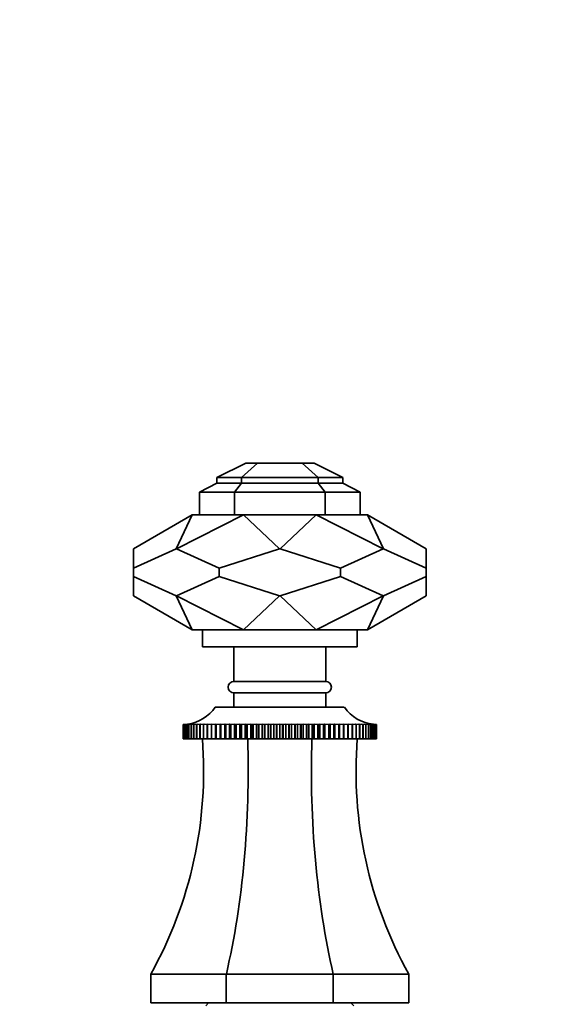
# Model space of a CAD drawing. Units: millimetres. Extents: x 0 to 1551, y 0 to 2055.
# Drawn here: x 729 to 821, y 1333 to 1505 of the extents above; entities that cross this region are included whole.
import ezdxf
from ezdxf import colors
from ezdxf.entities.mleader import LeaderData, LeaderLine
from ezdxf.math import Vec2, Vec3

# ---------------------------------------------------------------- set-up
doc = ezdxf.new("R2010")
doc.units = ezdxf.units.MM
doc.layers.add('DV1_Défaut', color=7, linetype='Continuous')
doc.layers.add('Défaut', color=7, linetype='Continuous')

# ---------------------------------------------------------------- blocks, each defined once
blk = doc.blocks.new('_DOT')
at = {"color": 0}
blk.add_line((0, 0), (-1, 0), dxfattribs=at)
at = {"color": 0, "const_width": 0.333}
blk.add_lwpolyline([(-0.1665, 0, 1), (0.1665, 0, 1)], format="xyb", close=True, dxfattribs=at)
blk = doc.blocks.new('SE')
at = {"layer": 'DV1_Défaut', "color": 7, "linetype": 'Continuous', "lineweight": 35}
for p, q in [((767.97, 1427.34), (762.9, 1424.87)), ((770, 1427.34), (767.23, 1424.87)), ((770, 1427.34), (767.97, 1427.34)), ((777.8, 1427.34), (770, 1427.34)), ((780.58, 1424.87), (777.8, 1427.34)), ((779.9, 1427.34), (777.8, 1427.34)), ((779.9, 1427.34), (784.9, 1424.87)), ((762.9, 1423.87), (759.9, 1422.34)), ((762.9, 1424.87), (762.9, 1423.87)), ((767.23, 1424.87), (762.9, 1424.87)), ((767.23, 1423.87), (762.9, 1423.87)), ((767.23, 1423.87), (765.98, 1422.34)), ((780.58, 1424.87), (767.23, 1424.87)), ((767.23, 1424.87), (767.23, 1423.87)), ((780.58, 1423.87), (767.23, 1423.87)), ((784.9, 1424.87), (780.58, 1424.87)), ((780.58, 1423.87), (780.58, 1424.87)), ((784.9, 1423.87), (780.58, 1423.87)), ((781.82, 1422.34), (780.58, 1423.87)), ((784.9, 1424.87), (784.9, 1423.87)), ((784.9, 1423.87), (787.9, 1422.34)), ((765.98, 1422.34), (759.9, 1422.34)), ((759.9, 1418.34), (759.9, 1422.34)), ((781.82, 1422.34), (765.98, 1422.34)), ((765.98, 1422.34), (765.98, 1418.34)), ((787.9, 1422.34), (781.82, 1422.34)), ((781.82, 1418.34), (781.82, 1422.34)), ((787.9, 1422.34), (787.9, 1418.34)), ((748.4, 1412.45), (758.6, 1418.34)), ((758.6, 1418.34), (755.84, 1412.45)), ((755.91, 1412.45), (767.57, 1418.34)), ((758.6, 1418.34), (759.9, 1418.34)), ((765.98, 1418.34), (759.9, 1418.34)), ((765.98, 1418.34), (767.57, 1418.34)), ((766.27, 1418.34), (765.98, 1418.34)), ((767.57, 1418.34), (780.24, 1418.34)), ((767.57, 1418.34), (773.85, 1412.45)), ((780.24, 1418.34), (773.96, 1412.45)), ((780.24, 1418.34), (781.82, 1418.34)), ((791.9, 1412.45), (780.24, 1418.34)), ((781.82, 1418.34), (781.54, 1418.34)), ((787.9, 1418.34), (781.82, 1418.34)), ((787.9, 1418.34), (789.2, 1418.34)), ((791.97, 1412.45), (789.2, 1418.34)), ((799.4, 1412.45), (789.2, 1418.34)), ((748.4, 1409.07), (748.4, 1412.45)), ((755.84, 1412.45), (748.4, 1409.07)), ((755.91, 1412.45), (755.84, 1412.45)), ((763.34, 1409.07), (755.91, 1412.45)), ((773.85, 1412.45), (763.34, 1409.07)), ((773.96, 1412.45), (773.85, 1412.45)), ((773.96, 1412.45), (784.47, 1409.07)), ((784.47, 1409.07), (791.9, 1412.45)), ((791.97, 1412.45), (791.9, 1412.45)), ((799.4, 1409.07), (791.97, 1412.45)), ((799.4, 1412.45), (799.4, 1409.07)), ((748.4, 1409.07), (748.4, 1407.6)), ((763.34, 1409.07), (763.34, 1407.6)), ((784.47, 1409.07), (784.47, 1407.6)), ((799.4, 1409.07), (799.4, 1407.6)), ((748.4, 1404.23), (748.4, 1407.6)), ((748.4, 1407.6), (755.84, 1404.23)), ((755.91, 1404.23), (763.34, 1407.6)), ((763.34, 1407.6), (773.85, 1404.23)), ((784.47, 1407.6), (773.96, 1404.23)), ((791.9, 1404.23), (784.47, 1407.6)), ((791.97, 1404.23), (799.4, 1407.6)), ((799.4, 1407.6), (799.4, 1404.23)), ((748.4, 1404.23), (758.6, 1398.34)), ((755.91, 1404.23), (755.84, 1404.23)), ((758.6, 1398.34), (755.84, 1404.23)), ((755.91, 1404.23), (767.57, 1398.34)), ((767.57, 1398.34), (773.85, 1404.23)), ((773.96, 1404.23), (773.85, 1404.23)), ((780.24, 1398.34), (773.96, 1404.23)), ((791.9, 1404.23), (780.24, 1398.34)), ((791.97, 1404.23), (789.2, 1398.34)), ((799.4, 1404.23), (789.2, 1398.34)), ((791.97, 1404.23), (791.9, 1404.23)), ((758.6, 1398.34), (767.57, 1398.34)), ((760.4, 1398.34), (760.4, 1395.34)), ((767.57, 1398.34), (780.24, 1398.34)), ((780.24, 1398.34), (789.2, 1398.34)), ((787.4, 1395.34), (787.4, 1398.34)), ((787.4, 1395.34), (760.4, 1395.34)), ((765.9, 1395.34), (765.9, 1389.34)), ((781.9, 1389.34), (781.9, 1395.34)), ((781.9, 1389.34), (765.9, 1389.34)), ((781.9, 1387.34), (765.9, 1387.34)), ((765.9, 1387.34), (765.9, 1384.84)), ((781.9, 1384.84), (781.9, 1387.34)), ((762.65, 1384.84), (785.15, 1384.84)), ((757.07, 1381.84), (757.13, 1381.84)), ((757.07, 1379.34), (757.07, 1381.84)), ((757.07, 1381.84), (757.07, 1381.84)), ((757.13, 1381.84), (757.07, 1381.84)), ((757.07, 1381.84), (757.07, 1379.34)), ((757.14, 1381.84), (757.25, 1381.85)), ((757.14, 1379.34), (757.14, 1381.84)), ((757.14, 1381.84), (757.14, 1381.84)), ((757.25, 1381.84), (757.14, 1381.84)), ((757.14, 1381.84), (757.14, 1379.34)), ((757.27, 1381.84), (757.45, 1381.85)), ((757.27, 1379.34), (757.27, 1381.84)), ((757.28, 1381.84), (757.27, 1381.84)), ((757.45, 1381.85), (757.28, 1381.84)), ((757.28, 1381.84), (757.28, 1379.34)), ((757.46, 1381.84), (757.85, 1381.87)), ((757.46, 1379.34), (757.46, 1381.84)), ((757.48, 1381.84), (757.46, 1381.84)), ((757.71, 1381.85), (757.48, 1381.84)), ((757.48, 1381.84), (757.48, 1379.34)), ((757.72, 1381.84), (758.08, 1381.87)), ((757.72, 1379.34), (757.72, 1381.84)), ((757.74, 1381.84), (757.72, 1381.84)), ((758.36, 1381.87), (757.74, 1381.84)), ((757.74, 1381.84), (757.74, 1379.34)), ((758.05, 1381.84), (758.36, 1381.87)), ((758.05, 1379.34), (758.05, 1381.84)), ((758.07, 1381.84), (758.05, 1381.84)), ((758.71, 1381.87), (758.07, 1381.84)), ((758.07, 1381.84), (758.07, 1379.34)), ((758.44, 1381.84), (758.71, 1381.87)), ((758.44, 1379.34), (758.44, 1381.84)), ((758.46, 1381.84), (758.44, 1381.84)), ((759.12, 1381.87), (758.46, 1381.84)), ((758.46, 1381.84), (758.46, 1379.34)), ((758.88, 1381.84), (759.12, 1381.87)), ((758.88, 1379.34), (758.88, 1381.84)), ((758.92, 1381.84), (758.88, 1381.84)), ((759.59, 1381.87), (758.92, 1381.84)), ((758.92, 1381.84), (758.92, 1379.34)), ((759.39, 1381.84), (759.59, 1381.87)), ((759.39, 1379.34), (759.39, 1381.84)), ((759.43, 1381.84), (759.39, 1381.84)), ((760.11, 1381.87), (759.43, 1381.84)), ((759.43, 1381.84), (759.43, 1379.34)), ((759.96, 1381.84), (760.11, 1381.87)), ((759.96, 1379.34), (759.96, 1381.84)), ((760, 1381.84), (759.96, 1381.84)), ((760.69, 1381.87), (760, 1381.84)), ((760, 1381.84), (760, 1379.34)), ((760.58, 1381.84), (760.69, 1381.87)), ((760.58, 1379.34), (760.58, 1381.84)), ((760.62, 1381.84), (760.58, 1381.84)), ((761.31, 1381.87), (760.62, 1381.84)), ((760.62, 1381.84), (760.62, 1379.34)), ((761.25, 1381.84), (761.31, 1381.87)), ((761.25, 1379.34), (761.25, 1381.84)), ((761.3, 1381.84), (761.25, 1381.84)), ((761.99, 1381.87), (761.3, 1381.84)), ((761.3, 1381.84), (761.3, 1379.34)), ((761.97, 1381.84), (761.99, 1381.87)), ((761.97, 1379.34), (761.97, 1381.84)), ((762.02, 1381.84), (761.97, 1381.84)), ((762.72, 1381.87), (762.02, 1381.84)), ((762.02, 1381.84), (762.02, 1379.34)), ((762.74, 1381.84), (762.72, 1381.87)), ((762.72, 1381.87), (762.72, 1379.34)), ((762.74, 1379.34), (762.74, 1381.84)), ((762.8, 1381.84), (762.74, 1381.84)), ((763.49, 1381.87), (762.8, 1381.84)), ((762.8, 1381.84), (762.8, 1379.34)), ((763.55, 1381.84), (763.49, 1381.87)), ((763.49, 1381.87), (763.49, 1379.34)), ((763.55, 1379.34), (763.55, 1381.84)), ((763.61, 1381.84), (763.55, 1381.84)), ((764.3, 1381.87), (763.61, 1381.84)), ((763.61, 1381.84), (763.61, 1379.34)), ((764.41, 1381.84), (764.3, 1381.87)), ((764.3, 1381.87), (764.3, 1379.34)), ((764.41, 1379.34), (764.41, 1381.84)), ((764.47, 1381.84), (764.41, 1381.84)), ((765.15, 1381.87), (764.47, 1381.84)), ((764.47, 1381.84), (764.47, 1379.34)), ((765.3, 1381.84), (765.15, 1381.87)), ((765.15, 1381.87), (765.15, 1379.34)), ((765.3, 1379.34), (765.3, 1381.84)), ((765.36, 1381.84), (765.3, 1381.84)), ((766.03, 1381.87), (765.36, 1381.84)), ((765.36, 1381.84), (765.36, 1379.34)), ((766.23, 1381.84), (766.03, 1381.87)), ((766.03, 1381.87), (766.03, 1379.34)), ((766.23, 1379.34), (766.23, 1381.84)), ((766.29, 1381.84), (766.23, 1381.84)), ((766.95, 1381.87), (766.29, 1381.84)), ((766.29, 1381.84), (766.29, 1379.34)), ((767.18, 1381.84), (766.95, 1381.87)), ((766.95, 1381.87), (766.95, 1379.34)), ((767.18, 1379.34), (767.18, 1381.84)), ((767.25, 1381.84), (767.18, 1381.84)), ((767.89, 1381.87), (767.25, 1381.84)), ((767.25, 1381.84), (767.25, 1379.34)), ((768.17, 1381.84), (767.89, 1381.87)), ((767.89, 1381.87), (767.89, 1379.34)), ((768.17, 1379.34), (768.17, 1381.84)), ((768.23, 1381.84), (768.17, 1381.84)), ((768.86, 1381.87), (768.23, 1381.84)), ((768.23, 1381.84), (768.23, 1379.34)), ((769.17, 1381.84), (768.86, 1381.87)), ((768.86, 1381.87), (768.86, 1379.34)), ((769.17, 1379.34), (769.17, 1381.84)), ((769.24, 1381.84), (769.17, 1381.84)), ((769.84, 1381.87), (769.24, 1381.84)), ((769.24, 1381.84), (769.24, 1379.34)), ((770.2, 1381.84), (769.84, 1381.87)), ((769.84, 1381.87), (769.84, 1379.34)), ((770.2, 1379.34), (770.2, 1381.84)), ((770.27, 1381.84), (770.2, 1381.84)), ((770.84, 1381.87), (770.27, 1381.84)), ((770.27, 1381.84), (770.27, 1379.34)), ((771.23, 1381.84), (770.84, 1381.87)), ((770.84, 1381.87), (770.84, 1379.34)), ((771.23, 1379.34), (771.23, 1381.84)), ((771.31, 1381.84), (771.23, 1381.84)), ((771.86, 1381.87), (771.31, 1381.84)), ((771.31, 1381.84), (771.31, 1379.34)), ((772.28, 1381.84), (771.86, 1381.87)), ((771.86, 1381.87), (771.86, 1379.34)), ((772.28, 1379.34), (772.28, 1381.84)), ((772.36, 1381.84), (772.28, 1381.84)), ((772.88, 1381.87), (772.36, 1381.84)), ((772.36, 1381.84), (772.36, 1379.34)), ((773.34, 1381.84), (772.88, 1381.87)), ((772.88, 1381.87), (772.88, 1379.34)), ((773.41, 1381.84), (773.34, 1381.84)), ((773.34, 1379.34), (773.34, 1381.84)), ((773.9, 1381.87), (773.41, 1381.84)), ((773.41, 1381.84), (773.41, 1379.34)), ((774.4, 1381.84), (773.9, 1381.87)), ((773.9, 1381.87), (773.9, 1379.34)), ((774.4, 1379.34), (774.4, 1381.84)), ((774.47, 1381.84), (774.4, 1381.84)), ((774.93, 1381.87), (774.47, 1381.84)), ((774.47, 1381.84), (774.47, 1379.34)), ((775.45, 1381.84), (774.93, 1381.87)), ((774.93, 1381.87), (774.93, 1379.34)), ((775.45, 1379.34), (775.45, 1381.84)), ((775.53, 1381.84), (775.45, 1381.84)), ((775.95, 1381.87), (775.53, 1381.84)), ((775.53, 1381.84), (775.53, 1379.34)), ((776.5, 1381.84), (775.95, 1381.87)), ((775.95, 1381.87), (775.95, 1379.34)), ((776.5, 1379.34), (776.5, 1381.84)), ((776.57, 1381.84), (776.5, 1381.84)), ((776.97, 1381.87), (776.57, 1381.84)), ((776.57, 1381.84), (776.57, 1379.34)), ((777.54, 1381.84), (776.97, 1381.87)), ((776.97, 1381.87), (776.97, 1379.34)), ((777.54, 1379.34), (777.54, 1381.84)), ((777.61, 1381.84), (777.54, 1381.84)), ((777.97, 1381.87), (777.61, 1381.84)), ((777.61, 1381.84), (777.61, 1379.34)), ((778.57, 1381.84), (777.97, 1381.87)), ((777.97, 1381.87), (777.97, 1379.34)), ((778.57, 1379.34), (778.57, 1381.84)), ((778.64, 1381.84), (778.57, 1381.84)), ((778.95, 1381.87), (778.64, 1381.84)), ((778.64, 1381.84), (778.64, 1379.34)), ((779.57, 1381.84), (778.95, 1381.87)), ((778.95, 1381.87), (778.95, 1379.34)), ((779.57, 1379.34), (779.57, 1381.84)), ((779.64, 1381.84), (779.57, 1381.84)), ((779.92, 1381.87), (779.64, 1381.84)), ((779.64, 1381.84), (779.64, 1379.34)), ((780.56, 1381.84), (779.92, 1381.87)), ((779.92, 1381.87), (779.92, 1379.34)), ((780.56, 1379.34), (780.56, 1381.84)), ((780.63, 1381.84), (780.56, 1381.84)), ((780.86, 1381.87), (780.63, 1381.84)), ((780.63, 1381.84), (780.63, 1379.34)), ((781.52, 1381.84), (780.86, 1381.87)), ((780.86, 1381.87), (780.86, 1379.34)), ((781.52, 1379.34), (781.52, 1381.84)), ((781.58, 1381.84), (781.52, 1381.84)), ((781.78, 1381.87), (781.58, 1381.84)), ((781.58, 1381.84), (781.58, 1379.34)), ((782.45, 1381.84), (781.78, 1381.87)), ((781.78, 1381.87), (781.78, 1379.34)), ((782.45, 1379.34), (782.45, 1381.84)), ((782.51, 1381.84), (782.45, 1381.84)), ((782.66, 1381.87), (782.51, 1381.84)), ((782.51, 1381.84), (782.51, 1379.34)), ((783.34, 1381.84), (782.66, 1381.87)), ((782.66, 1381.87), (782.66, 1379.34)), ((783.34, 1379.34), (783.34, 1381.84)), ((783.4, 1381.84), (783.34, 1381.84)), ((783.51, 1381.87), (783.4, 1381.84)), ((783.4, 1381.84), (783.4, 1379.34)), ((784.2, 1381.84), (783.51, 1381.87)), ((783.51, 1381.87), (783.51, 1379.34)), ((784.2, 1379.34), (784.2, 1381.84)), ((784.25, 1381.84), (784.2, 1381.84)), ((784.32, 1381.87), (784.25, 1381.84)), ((784.25, 1381.84), (784.25, 1379.34)), ((785.01, 1381.84), (784.32, 1381.87)), ((784.32, 1381.87), (784.32, 1379.34)), ((785.01, 1379.34), (785.01, 1381.84)), ((785.07, 1381.84), (785.01, 1381.84)), ((785.09, 1381.87), (785.07, 1381.84)), ((785.07, 1381.84), (785.07, 1379.34)), ((785.79, 1381.84), (785.09, 1381.87)), ((785.09, 1381.87), (785.09, 1379.34)), ((785.79, 1379.34), (785.79, 1381.84)), ((785.84, 1381.84), (785.79, 1381.84)), ((786.51, 1381.84), (785.82, 1381.87)), ((785.82, 1381.87), (785.84, 1381.84)), ((785.84, 1381.84), (785.84, 1379.34)), ((787.19, 1381.84), (786.49, 1381.87)), ((786.49, 1381.87), (786.56, 1381.84)), ((786.51, 1379.34), (786.51, 1381.84)), ((786.56, 1381.84), (786.51, 1381.84)), ((786.56, 1381.84), (786.56, 1379.34)), ((787.81, 1381.84), (787.12, 1381.87)), ((787.12, 1381.87), (787.23, 1381.84)), ((787.19, 1379.34), (787.19, 1381.84)), ((787.23, 1381.84), (787.19, 1381.84)), ((787.23, 1381.84), (787.23, 1379.34)), ((788.38, 1381.84), (787.7, 1381.87)), ((787.7, 1381.87), (787.85, 1381.84)), ((787.81, 1379.34), (787.81, 1381.84)), ((787.85, 1381.84), (787.81, 1381.84)), ((787.85, 1381.84), (787.85, 1379.34)), ((788.89, 1381.84), (788.22, 1381.87)), ((788.22, 1381.87), (788.42, 1381.84)), ((788.38, 1379.34), (788.38, 1381.84)), ((788.42, 1381.84), (788.38, 1381.84)), ((788.42, 1381.84), (788.42, 1379.34)), ((789.34, 1381.84), (788.69, 1381.87)), ((788.69, 1381.87), (788.92, 1381.84)), ((788.89, 1379.34), (788.89, 1381.84)), ((788.92, 1381.84), (788.89, 1381.84)), ((788.92, 1381.84), (788.92, 1379.34)), ((789.34, 1379.34), (789.34, 1381.84)), ((789.37, 1381.84), (789.34, 1381.84)), ((789.37, 1381.84), (789.37, 1379.34)), ((789.74, 1381.84), (789.39, 1381.85)), ((789.73, 1381.87), (790.09, 1381.84)), ((789.74, 1379.34), (789.74, 1381.84)), ((789.76, 1381.84), (789.74, 1381.84)), ((789.76, 1381.84), (789.76, 1379.34)), ((790.07, 1381.84), (789.78, 1381.85)), ((789.95, 1381.87), (790.35, 1381.84)), ((790.07, 1379.34), (790.07, 1381.84)), ((790.09, 1381.84), (790.07, 1381.84)), ((790.09, 1381.84), (790.09, 1379.34)), ((790.33, 1381.84), (790.1, 1381.85)), ((790.33, 1379.34), (790.33, 1381.84)), ((790.35, 1381.84), (790.33, 1381.84)), ((790.35, 1381.84), (790.35, 1379.34)), ((790.53, 1381.84), (790.36, 1381.85)), ((790.36, 1381.85), (790.54, 1381.84)), ((790.53, 1379.34), (790.53, 1381.84)), ((790.54, 1381.84), (790.53, 1381.84)), ((790.54, 1381.84), (790.54, 1379.34)), ((790.67, 1381.84), (790.55, 1381.84)), ((790.56, 1381.85), (790.67, 1381.84)), ((790.73, 1381.84), (790.6, 1381.85)), ((790.67, 1379.34), (790.67, 1381.84)), ((790.67, 1381.84), (790.67, 1381.84)), ((790.67, 1381.84), (790.67, 1379.34)), ((790.68, 1381.84), (790.74, 1381.84)), ((790.73, 1379.34), (790.73, 1381.84)), ((790.74, 1381.84), (790.73, 1381.84)), ((790.74, 1381.84), (790.74, 1379.34)), ((757.07, 1379.34), (757.07, 1379.34)), ((757.07, 1379.34), (757.14, 1379.34)), ((757.14, 1379.34), (757.14, 1379.34)), ((757.14, 1379.34), (757.27, 1379.34)), ((757.28, 1379.34), (757.27, 1379.34)), ((757.28, 1379.34), (757.46, 1379.34)), ((757.48, 1379.34), (757.46, 1379.34)), ((757.48, 1379.34), (757.72, 1379.34)), ((757.74, 1379.34), (757.72, 1379.34)), ((757.74, 1379.34), (758.05, 1379.34)), ((758.07, 1379.34), (758.05, 1379.34)), ((758.07, 1379.34), (758.44, 1379.34)), ((758.46, 1379.34), (758.44, 1379.34)), ((758.46, 1379.34), (758.88, 1379.34)), ((758.92, 1379.34), (758.88, 1379.34)), ((758.92, 1379.34), (759.39, 1379.34)), ((759.43, 1379.34), (759.39, 1379.34)), ((759.43, 1379.34), (759.96, 1379.34)), ((760, 1379.34), (759.96, 1379.34)), ((760, 1379.34), (760.58, 1379.34)), ((760.62, 1379.34), (760.58, 1379.34)), ((760.62, 1379.34), (761.25, 1379.34)), ((761.3, 1379.34), (761.25, 1379.34)), ((761.3, 1379.34), (761.97, 1379.34)), ((762.02, 1379.34), (761.97, 1379.34)), ((762.02, 1379.34), (762.72, 1379.34)), ((762.72, 1379.34), (762.74, 1379.34)), ((762.8, 1379.34), (762.74, 1379.34)), ((762.8, 1379.34), (763.49, 1379.34)), ((763.49, 1379.34), (763.55, 1379.34)), ((763.61, 1379.34), (763.55, 1379.34)), ((763.61, 1379.34), (764.3, 1379.34)), ((764.3, 1379.34), (764.41, 1379.34)), ((764.47, 1379.34), (764.41, 1379.34)), ((764.47, 1379.34), (765.15, 1379.34)), ((765.15, 1379.34), (765.3, 1379.34)), ((765.36, 1379.34), (765.3, 1379.34)), ((765.36, 1379.34), (766.03, 1379.34)), ((766.03, 1379.34), (766.23, 1379.34)), ((766.29, 1379.34), (766.23, 1379.34)), ((766.29, 1379.34), (766.95, 1379.34)), ((766.95, 1379.34), (767.18, 1379.34)), ((767.25, 1379.34), (767.18, 1379.34)), ((767.25, 1379.34), (767.89, 1379.34)), ((767.89, 1379.34), (768.17, 1379.34)), ((768.23, 1379.34), (768.17, 1379.34)), ((768.23, 1379.34), (768.86, 1379.34)), ((768.86, 1379.34), (769.17, 1379.34)), ((769.24, 1379.34), (769.17, 1379.34)), ((769.24, 1379.34), (769.84, 1379.34)), ((769.84, 1379.34), (770.2, 1379.34)), ((770.27, 1379.34), (770.2, 1379.34)), ((770.27, 1379.34), (770.84, 1379.34)), ((770.84, 1379.34), (771.23, 1379.34)), ((771.31, 1379.34), (771.23, 1379.34)), ((771.31, 1379.34), (771.86, 1379.34)), ((771.86, 1379.34), (772.28, 1379.34)), ((772.36, 1379.34), (772.28, 1379.34)), ((772.36, 1379.34), (772.88, 1379.34)), ((772.88, 1379.34), (773.34, 1379.34)), ((773.41, 1379.34), (773.34, 1379.34)), ((773.41, 1379.34), (773.9, 1379.34)), ((773.9, 1379.34), (774.4, 1379.34)), ((774.47, 1379.34), (774.4, 1379.34)), ((774.47, 1379.34), (774.93, 1379.34)), ((774.93, 1379.34), (775.45, 1379.34)), ((775.53, 1379.34), (775.45, 1379.34)), ((775.53, 1379.34), (775.95, 1379.34)), ((775.95, 1379.34), (776.5, 1379.34)), ((776.57, 1379.34), (776.5, 1379.34)), ((776.57, 1379.34), (776.97, 1379.34)), ((776.97, 1379.34), (777.54, 1379.34)), ((777.61, 1379.34), (777.54, 1379.34)), ((777.61, 1379.34), (777.97, 1379.34)), ((777.97, 1379.34), (778.57, 1379.34)), ((778.64, 1379.34), (778.57, 1379.34)), ((778.64, 1379.34), (778.95, 1379.34)), ((778.95, 1379.34), (779.57, 1379.34)), ((779.64, 1379.34), (779.57, 1379.34)), ((779.64, 1379.34), (779.92, 1379.34)), ((779.92, 1379.34), (780.56, 1379.34)), ((780.63, 1379.34), (780.56, 1379.34)), ((780.63, 1379.34), (780.86, 1379.34)), ((780.86, 1379.34), (781.52, 1379.34)), ((781.58, 1379.34), (781.52, 1379.34)), ((781.58, 1379.34), (781.78, 1379.34)), ((781.78, 1379.34), (782.45, 1379.34)), ((782.51, 1379.34), (782.45, 1379.34)), ((782.51, 1379.34), (782.66, 1379.34)), ((782.66, 1379.34), (783.34, 1379.34)), ((783.4, 1379.34), (783.34, 1379.34)), ((783.4, 1379.34), (783.51, 1379.34)), ((783.51, 1379.34), (784.2, 1379.34)), ((784.25, 1379.34), (784.2, 1379.34)), ((784.25, 1379.34), (784.32, 1379.34)), ((784.32, 1379.34), (785.01, 1379.34)), ((785.07, 1379.34), (785.01, 1379.34)), ((785.07, 1379.34), (785.09, 1379.34)), ((785.09, 1379.34), (785.79, 1379.34)), ((785.84, 1379.34), (785.79, 1379.34)), ((785.84, 1379.34), (786.51, 1379.34)), ((786.56, 1379.34), (786.51, 1379.34)), ((786.56, 1379.34), (787.19, 1379.34)), ((787.23, 1379.34), (787.19, 1379.34)), ((787.23, 1379.34), (787.81, 1379.34)), ((787.85, 1379.34), (787.81, 1379.34)), ((787.85, 1379.34), (788.38, 1379.34)), ((788.42, 1379.34), (788.38, 1379.34)), ((788.42, 1379.34), (788.89, 1379.34)), ((788.92, 1379.34), (788.89, 1379.34)), ((788.92, 1379.34), (789.34, 1379.34)), ((789.37, 1379.34), (789.34, 1379.34)), ((789.37, 1379.34), (789.74, 1379.34)), ((789.76, 1379.34), (789.74, 1379.34)), ((789.76, 1379.34), (790.07, 1379.34)), ((790.09, 1379.34), (790.07, 1379.34)), ((790.09, 1379.34), (790.33, 1379.34)), ((790.35, 1379.34), (790.33, 1379.34)), ((790.35, 1379.34), (790.53, 1379.34)), ((790.54, 1379.34), (790.53, 1379.34)), ((790.54, 1379.34), (790.67, 1379.34)), ((790.67, 1379.34), (790.67, 1379.34)), ((790.67, 1379.34), (790.73, 1379.34)), ((790.74, 1379.34), (790.73, 1379.34)), ((764.58, 1338.34), (751.4, 1338.34)), ((751.4, 1338.34), (751.4, 1333.34)), ((764.58, 1338.34), (764.58, 1333.34)), ((783.22, 1338.34), (764.58, 1338.34)), ((796.4, 1338.34), (783.22, 1338.34)), ((783.22, 1338.34), (783.22, 1333.34)), ((796.4, 1338.34), (796.4, 1333.34)), ((764.58, 1333.34), (751.4, 1333.34)), ((761.5, 1333.34), (761, 1332.84)), ((783.22, 1333.34), (764.58, 1333.34)), ((796.4, 1333.34), (783.22, 1333.34)), ((786.8, 1332.84), (786.3, 1333.34))]:
    blk.add_line(p, q, dxfattribs=at)
for centre, radius, start, end in [((765.9, 1388.34), 1, 90, 270), ((781.9, 1388.34), 1, 270, 90), ((756.91, 1388.84), 7, 277.5354, 325.1675), ((790.9, 1388.84), 7, 214.8325, 264.7237), ((687.91, 1373.77), 72.71, 330.841, 4.3944), ((859.9, 1373.77), 72.71, 175.6056, 209.159)]:
    blk.add_arc(centre, radius, start, end, dxfattribs=at)
for centre, start_param, end_param in [((738.28, 1373.77), 4.203469, 4.789086), ((809.53, 1373.77), 1.4941, 2.079717)]:
    blk.add_ellipse(centre, major_axis=(0, 72.71), ratio=0.414214, start_param=start_param, end_param=end_param, dxfattribs=at)

msp = doc.modelspace()

# ---------------------------------------------------------------- block references
at = {"layer": 'Défaut'}
msp.add_blockref('SE', (0, 0), dxfattribs=at)

# ---------------------------------------------------------------- leaders
at = {"layer": 'Défaut', "color": 7, "linetype": 'Continuous', "lineweight": 18}
ml = msp.add_multileader_mtext('Standard', dxfattribs=at)
ml.set_content('{\\pxsm0.9;\\fSolid Edge ISO|b1||i0||c0|p34;\\W1.;14/12/2016\\P}', color=256)
ml.set_leader_properties()
ml.set_arrow_properties(name='DOT')
ml.build(insert=Vec2(0, 0))
ml.multileader.update_dxf_attribs({"leader_type": 0, "dogleg_length": 0, "arrow_head_size": 12})
ctx = ml.context
ctx.base_point, ctx.char_height, ctx.arrow_head_size, ctx.landing_gap_size = Vec3(1208.13, 2048.04), 12, 12, 4.2
notes = []
notes.append((ctx, [(0, (0, 0, 0), (0, 0), (1, 0), 1, [])]))
ctx.mtext.insert = Vec3(1210.13, 2054.16)
for ctx, leaders in notes:
    for number, flags, end, landing, length, lines in leaders:
        leader = LeaderData()
        leader.index, (leader.has_last_leader_line, leader.has_dogleg_vector, leader.attachment_direction) = number, flags
        leader.last_leader_point, leader.dogleg_vector, leader.dogleg_length = Vec3(end), Vec3(landing), length
        for number, points, colour, breaks in lines:
            line = LeaderLine()
            line.index, line.vertices, line.color, line.breaks = number, Vec3.list(points), colors.encode_raw_color(colour), breaks
            leader.lines.append(line)
        ctx.leaders.append(leader)

doc.saveas('drawing.dxf')
